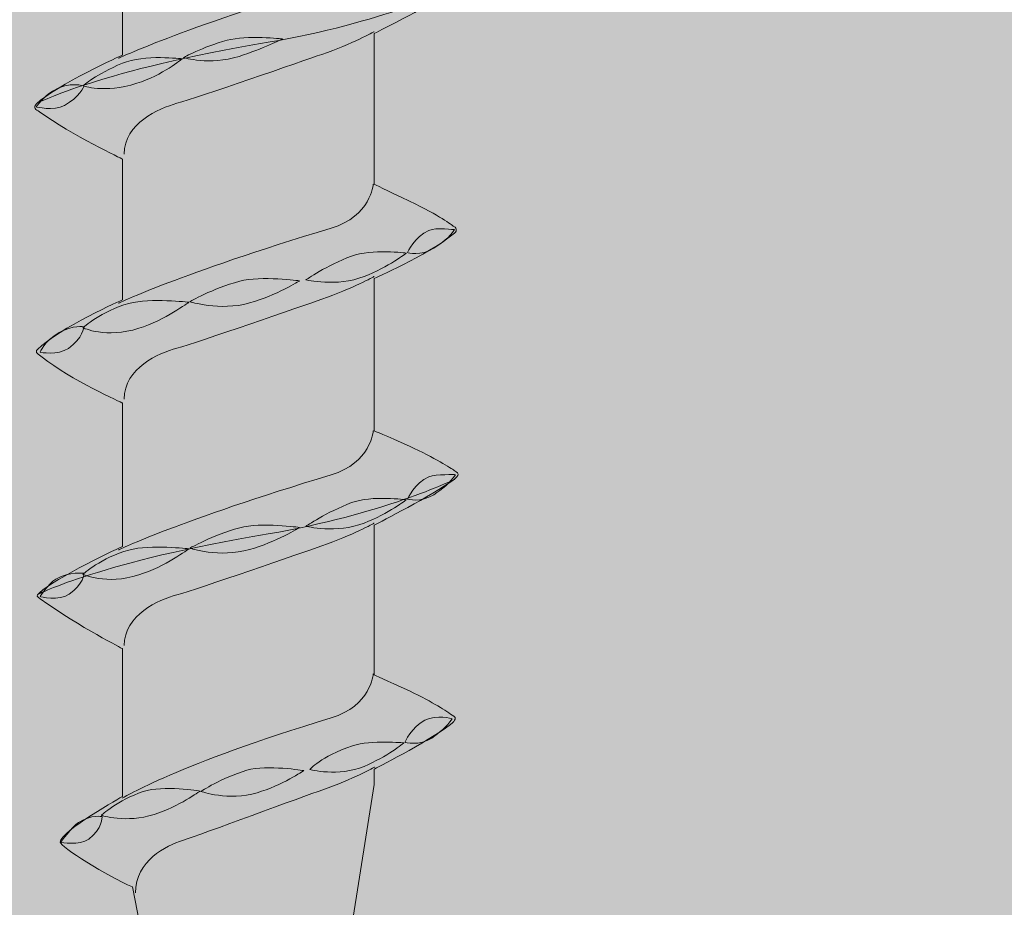
# Model space of a CAD drawing. Units: millimetres. Extents: x 187 to 288, y -288 to -164.
# Drawn here: x 233 to 235, y -218 to -216 of the extents above; entities that cross this region are included whole.
import ezdxf

# ---------------------------------------------------------------- set-up
doc = ezdxf.new("R2010")
doc.units = ezdxf.units.MM
doc.header["$MEASUREMENT"] = 0
doc.layers.add('Layer 1', color=7, linetype='Continuous')
doc.layers.add('SD9', color=7, linetype='Continuous')

# ---------------------------------------------------------------- blocks, each defined once
blk = doc.blocks.new('block 7')
at = {"layer": 'SD9', "true_color": 0xb6c6d2}
h = blk.add_hatch(color=9, dxfattribs=at)
h.dxf.hatch_style = 2
edge = h.paths.add_edge_path()
edge.add_spline(control_points=[(232.9967, -218.7822), (232.9967, -218.7822), (232.8922, -218.8652), (232.8927, -218.883), (232.8931, -218.8969), (233.0408, -218.9932), (233.0408, -218.9932), (233.0408, -218.9932), (233.1088, -219.3901), (233.1088, -219.3901), (233.1088, -219.3901), (233.0367, -219.4726), (233.0383, -219.5167), (233.0409, -219.5822), (233.1629, -219.6711), (233.1629, -219.6711), (233.1629, -219.6711), (233.21, -219.9698), (233.21, -219.9698), (233.21, -219.9698), (233.2264, -219.8688), (233.2264, -219.8688), (233.2264, -219.8688), (233.3223, -219.8447), (233.3321, -219.8076), (233.3398, -219.779), (233.2569, -219.6949), (233.2569, -219.6949), (233.2569, -219.6949), (233.318, -219.34), (233.318, -219.34), (233.318, -219.34), (233.4614, -219.2349), (233.4567, -219.1998), (233.4521, -219.1648), (233.3674, -219.0965), (233.3674, -219.0965), (233.3674, -219.0965), (233.438, -218.6919), (233.438, -218.6919), (233.4944, -218.6599), (233.5587, -218.618), (233.5922, -218.5886), (233.6051, -218.5772), (233.6059, -218.5713), (233.6, -218.5659), (233.5802, -218.5479), (233.4803, -218.4627), (233.4803, -218.4627), (233.4803, -218.4627), (233.5366, -218.1058), (233.5366, -218.1058), (233.5366, -218.1058), (233.5366, -218.0664), (233.5366, -218.0664), (233.5366, -218.0664), (233.6687, -217.9996), (233.7329, -217.9516), (233.747, -217.941), (233.7465, -217.9333), (233.7416, -217.9305), (233.7187, -217.9165), (233.6923, -217.8957), (233.6271, -217.8656), (233.5658, -217.8375), (233.5366, -217.8242), (233.5366, -217.8242), (233.5366, -217.8242), (233.5366, -217.7263), (233.5366, -217.7263), (233.5366, -217.7263), (233.5366, -217.533), (233.5366, -217.533), (233.5366, -217.533), (233.5366, -217.4397), (233.5366, -217.4397), (233.5366, -217.4397), (233.6616, -217.3763), (233.7311, -217.3302), (233.7544, -217.3147), (233.7583, -217.3078), (233.7424, -217.2991), (233.7334, -217.294), (233.6923, -217.2668), (233.6271, -217.2369), (233.5658, -217.2088), (233.5366, -217.1975), (233.5366, -217.1975), (233.5366, -217.1975), (233.5366, -217.0995), (233.5366, -217.0995), (233.5366, -217.0995), (233.5366, -216.8994), (233.5366, -216.8994), (233.5366, -216.8994), (233.5366, -216.806), (233.5366, -216.806), (233.5366, -216.806), (233.6695, -216.7476), (233.7398, -216.6924), (233.7492, -216.6851), (233.7505, -216.6776), (233.7416, -216.6724), (233.7329, -216.6669), (233.7082, -216.646), (233.6271, -216.6072), (233.5661, -216.5781), (233.5366, -216.5638), (233.5366, -216.5638), (233.5366, -216.5638), (233.5366, -216.4659), (233.5366, -216.4659), (233.5366, -216.4659), (233.5366, -216.2657), (233.5366, -216.2657), (233.5366, -216.2657), (233.5366, -216.1764), (233.5366, -216.1764), (233.5366, -216.1764), (233.6641, -216.1138), (233.7338, -216.0675), (233.7569, -216.052), (233.7492, -216.0281), (233.7269, -216.0178), (233.7175, -216.0137), (233.6923, -215.9994), (233.6271, -215.9693), (233.5658, -215.9413), (233.5366, -215.93), (233.5366, -215.93), (233.5366, -215.93), (233.5366, -215.832), (233.5366, -215.832), (233.5366, -215.832), (233.5366, -215.6389), (233.5366, -215.6389), (233.5366, -215.6389), (233.5366, -215.5455), (233.5366, -215.5455), (233.5366, -215.5455), (233.6641, -215.4872), (233.7338, -215.4409), (233.7569, -215.4253), (233.7492, -215.4013), (233.7269, -215.3912), (233.7175, -215.387), (233.6923, -215.3726), (233.6271, -215.3425), (233.5658, -215.3145), (233.5366, -215.3033), (233.5366, -215.3033), (233.5366, -215.3033), (233.5366, -215.2054), (233.5366, -215.2054), (233.5366, -215.2054), (233.5366, -215.0099), (233.5366, -215.0099), (233.5366, -215.0099), (233.5366, -214.9185), (233.5366, -214.9185), (233.5366, -214.9185), (233.6641, -214.8579), (233.7338, -214.8117), (233.7569, -214.7963), (233.7492, -214.7724), (233.7269, -214.7621), (233.7175, -214.7578), (233.6923, -214.7434), (233.6271, -214.7136), (233.5658, -214.6856), (233.5366, -214.6743), (233.5366, -214.6743), (233.5366, -214.6743), (233.5366, -214.5763), (233.5366, -214.5763), (233.5366, -214.5763), (233.5366, -214.3785), (233.5366, -214.3785), (233.5366, -214.3785), (233.5366, -214.2872), (233.5366, -214.2872), (233.5366, -214.2872), (233.6641, -214.2267), (233.7338, -214.1804), (233.7569, -214.1648), (233.7492, -214.1409), (233.7269, -214.1307), (233.7175, -214.1266), (233.6923, -214.1122), (233.6271, -214.082), (233.5658, -214.0541), (233.5366, -214.0428), (233.5366, -214.0428), (233.5366, -214.0428), (233.5366, -213.9449), (233.5366, -213.9449), (233.5366, -213.9449), (233.5366, -213.7518), (233.5366, -213.7518), (233.5366, -213.7518), (233.5366, -213.6584), (233.5366, -213.6584), (233.5366, -213.6584), (233.6641, -213.5999), (233.7338, -213.5537), (233.7569, -213.5381), (233.7492, -213.5141), (233.7269, -213.5041), (233.7175, -213.4998), (233.6923, -213.4854), (233.6271, -213.4556), (233.5658, -213.4273), (233.5366, -213.4162), (233.5366, -213.4162), (233.5366, -213.4162), (233.5366, -213.3183), (233.5366, -213.3183), (233.5366, -213.3183), (233.5366, -213.1312), (233.5366, -213.1312), (233.5366, -213.1312), (233.5486, -213.0195), (233.5486, -213.0195), (233.5486, -213.0195), (233.7411, -212.9303), (233.7411, -212.902), (233.7411, -212.874), (233.5701, -212.82), (233.5701, -212.82), (233.5701, -212.82), (233.6071, -212.4749), (233.6071, -212.4749), (233.6071, -212.4749), (233.6071, -204.8458), (233.6071, -204.8458), (233.6071, -204.8458), (233.6048, -204.7485), (233.687, -204.7485), (233.7693, -204.7485), (234.3289, -204.7461), (234.3289, -204.7461), (234.3289, -204.7461), (234.3949, -204.7142), (234.3949, -204.7142), (234.3949, -204.7142), (234.3949, -204.5572), (234.3949, -204.5572), (234.3949, -204.5572), (234.0654, -204.5572), (234.0279, -204.5572), (233.9902, -204.5572), (233.9761, -204.5102), (233.9761, -204.5102), (233.9761, -204.5102), (233.979, -203.7438), (233.979, -203.7438), (233.979, -203.7438), (232.4388, -203.7438), (232.4388, -203.7438), (232.4388, -203.7438), (232.4391, -204.5173), (232.4391, -204.5173), (232.4391, -204.5173), (232.4278, -204.5572), (232.3998, -204.5572), (232.3714, -204.5572), (232.0206, -204.5572), (232.0206, -204.5572), (232.0206, -204.5572), (232.0206, -204.7176), (232.0206, -204.7176), (232.0206, -204.7176), (232.1053, -204.7494), (232.1053, -204.7494), (232.1053, -204.7494), (232.6436, -204.7494), (232.7211, -204.7494), (232.815, -204.7494), (232.8161, -204.8505), (232.8161, -204.8505), (232.8161, -204.8505), (232.8161, -212.4797), (232.8161, -212.4797), (232.8161, -212.4797), (232.8789, -213.0902), (232.8789, -213.0902), (232.8789, -213.0902), (232.6811, -213.1862), (232.6811, -213.212), (232.6811, -213.2448), (232.8904, -213.334), (232.8904, -213.334), (232.8904, -213.334), (232.8904, -213.6322), (232.8904, -213.6322), (232.8904, -213.6322), (232.8904, -213.7123), (232.8904, -213.7123), (232.8904, -213.7123), (232.7521, -213.7794), (232.7106, -213.8066), (232.6755, -213.8296), (232.651, -213.8338), (232.7018, -213.8712), (232.7607, -213.9147), (232.8904, -213.9732), (232.8904, -213.9732), (232.8904, -213.9732), (232.8904, -213.9979), (232.8904, -213.9979), (232.8904, -213.9979), (232.8904, -214.2638), (232.8904, -214.2638), (232.8904, -214.2638), (232.8904, -214.3419), (232.8904, -214.3419), (232.8904, -214.3419), (232.7521, -214.4111), (232.7106, -214.4382), (232.6755, -214.4613), (232.651, -214.4656), (232.7018, -214.503), (232.7607, -214.5465), (232.8904, -214.6049), (232.8904, -214.6049), (232.8904, -214.6049), (232.8904, -214.6295), (232.8904, -214.6295), (232.8904, -214.6295), (232.8904, -214.8952), (232.8904, -214.8952), (232.8904, -214.8952), (232.8904, -214.9712), (232.8904, -214.9712), (232.8904, -214.9712), (232.7521, -215.0425), (232.7106, -215.0696), (232.6755, -215.0927), (232.651, -215.0969), (232.7018, -215.1343), (232.7607, -215.1777), (232.8904, -215.2362), (232.8904, -215.2362), (232.8904, -215.2362), (232.8904, -215.2609), (232.8904, -215.2609), (232.8904, -215.2609), (232.8904, -215.5242), (232.8904, -215.5242), (232.8904, -215.5242), (232.8904, -215.6002), (232.8904, -215.6002), (232.8904, -215.6002), (232.7521, -215.6714), (232.7106, -215.6987), (232.6755, -215.7217), (232.651, -215.7259), (232.7018, -215.7633), (232.7607, -215.8068), (232.8904, -215.8653), (232.8904, -215.8653), (232.8904, -215.8653), (232.8904, -215.89), (232.8904, -215.89), (232.8904, -215.89), (232.8904, -216.1581), (232.8904, -216.1581), (232.8904, -216.1581), (232.8904, -216.2321), (232.8904, -216.2321), (232.8904, -216.2321), (232.7193, -216.3091), (232.6695, -216.3575), (232.6587, -216.368), (232.6685, -216.3718), (232.677, -216.3778), (232.7616, -216.4377), (232.8904, -216.4991), (232.8904, -216.4991), (232.8904, -216.4991), (232.8904, -216.5238), (232.8904, -216.5238), (232.8904, -216.5238), (232.8904, -216.7847), (232.8904, -216.7847), (232.8904, -216.7847), (232.8904, -216.8607), (232.8904, -216.8607), (232.8904, -216.8607), (232.7291, -216.9314), (232.6718, -216.9887), (232.6647, -216.9956), (232.6741, -216.9999), (232.6842, -217.008), (232.7565, -217.066), (232.8904, -217.1258), (232.8904, -217.1258), (232.8904, -217.1258), (232.8904, -217.1505), (232.8904, -217.1505), (232.8904, -217.1505), (232.8904, -217.416), (232.8904, -217.416), (232.8904, -217.416), (232.8904, -217.4942), (232.8904, -217.4942), (232.8904, -217.4942), (232.7142, -217.5765), (232.677, -217.6136), (232.6683, -217.6225), (232.6698, -217.6222), (232.6788, -217.6287), (232.7845, -217.7035), (232.8904, -217.757), (232.8904, -217.757), (232.8904, -217.757), (232.8904, -218.1367), (232.8904, -218.1367), (232.8904, -218.1367), (232.7321, -218.2256), (232.7304, -218.2537), (232.7298, -218.2649), (232.8527, -218.343), (232.9161, -218.3687), (232.9161, -218.3687), (232.9967, -218.7822), (232.9967, -218.7822)], knot_values=[0, 0, 0, 0, 1, 1, 1, 2, 2, 2, 3, 3, 3, 4, 4, 4, 5, 5, 5, 6, 6, 6, 7, 7, 7, 8, 8, 8, 9, 9, 9, 10, 10, 10, 11, 11, 11, 12, 12, 12, 13, 13, 13, 14, 14, 14, 15, 15, 15, 16, 16, 16, 17, 17, 17, 18, 18, 18, 19, 19, 19, 20, 20, 20, 21, 21, 21, 22, 22, 22, 23, 23, 23, 24, 24, 24, 25, 25, 25, 26, 26, 26, 27, 27, 27, 28, 28, 28, 29, 29, 29, 30, 30, 30, 31, 31, 31, 32, 32, 32, 33, 33, 33, 34, 34, 34, 35, 35, 35, 36, 36, 36, 37, 37, 37, 38, 38, 38, 39, 39, 39, 40, 40, 40, 41, 41, 41, 42, 42, 42, 43, 43, 43, 44, 44, 44, 45, 45, 45, 46, 46, 46, 47, 47, 47, 48, 48, 48, 49, 49, 49, 50, 50, 50, 51, 51, 51, 52, 52, 52, 53, 53, 53, 54, 54, 54, 55, 55, 55, 56, 56, 56, 57, 57, 57, 58, 58, 58, 59, 59, 59, 60, 60, 60, 61, 61, 61, 62, 62, 62, 63, 63, 63, 64, 64, 64, 65, 65, 65, 66, 66, 66, 67, 67, 67, 68, 68, 68, 69, 69, 69, 70, 70, 70, 71, 71, 71, 72, 72, 72, 73, 73, 73, 74, 74, 74, 75, 75, 75, 76, 76, 76, 77, 77, 77, 78, 78, 78, 79, 79, 79, 80, 80, 80, 81, 81, 81, 82, 82, 82, 83, 83, 83, 84, 84, 84, 85, 85, 85, 86, 86, 86, 87, 87, 87, 88, 88, 88, 89, 89, 89, 90, 90, 90, 91, 91, 91, 92, 92, 92, 93, 93, 93, 94, 94, 94, 95, 95, 95, 96, 96, 96, 97, 97, 97, 98, 98, 98, 99, 99, 99, 100, 100, 100, 101, 101, 101, 102, 102, 102, 103, 103, 103, 104, 104, 104, 105, 105, 105, 106, 106, 106, 107, 107, 107, 108, 108, 108, 109, 109, 109, 110, 110, 110, 111, 111, 111, 112, 112, 112, 113, 113, 113, 114, 114, 114, 115, 115, 115, 116, 116, 116, 117, 117, 117, 118, 118, 118, 119, 119, 119, 120, 120, 120, 121, 121, 121, 122, 122, 122, 123, 123, 123, 124, 124, 124, 125, 125, 125, 126, 126, 126, 127, 127, 127, 128, 128, 128, 129, 129, 129, 130, 130, 130, 131, 131, 131, 132, 132, 132, 133, 133, 133, 134, 134, 134, 135, 135, 135, 136, 136, 136, 137, 137, 137, 138, 138, 138, 139, 139, 139, 140, 140, 140, 141, 141, 141, 142, 142, 142, 142], degree=3, periodic=1)
h = blk.add_hatch(color=9, dxfattribs=at)
h.dxf.hatch_style = 2
edge = h.paths.add_edge_path()
edge.add_spline(control_points=[(233.3012, -216.1905), (233.3012, -216.1905), (233.2504, -216.2162), (233.1897, -216.2353), (233.1139, -216.259), (233.0473, -216.2386), (233.0473, -216.2386), (233.0473, -216.2386), (233.0949, -216.2113), (233.1589, -216.1939), (233.2087, -216.1805), (233.3012, -216.1905), (233.3012, -216.1905)], knot_values=[0, 0, 0, 0, 1, 1, 1, 2, 2, 2, 3, 3, 3, 4, 4, 4, 4], degree=3, periodic=1)
h = blk.add_hatch(color=9, dxfattribs=at)
h.dxf.hatch_style = 2
edge = h.paths.add_edge_path()
edge.add_spline(control_points=[(233.0432, -216.2417), (233.0432, -216.2417), (232.9944, -216.2836), (232.9269, -216.3046), (232.8425, -216.3312), (232.7894, -216.3109), (232.7894, -216.3109), (232.7894, -216.3109), (232.8222, -216.2813), (232.89, -216.253), (232.9466, -216.2295), (233.0432, -216.2417), (233.0432, -216.2417)], knot_values=[0, 0, 0, 0, 1, 1, 1, 2, 2, 2, 3, 3, 3, 4, 4, 4, 4], degree=3, periodic=1)
h = blk.add_hatch(color=9, dxfattribs=at)
h.dxf.hatch_style = 2
edge = h.paths.add_edge_path()
edge.add_spline(control_points=[(232.7915, -216.3117), (232.7915, -216.3117), (232.7802, -216.3408), (232.7411, -216.3614), (232.7131, -216.3764), (232.6687, -216.3651), (232.6687, -216.3651), (232.6687, -216.3651), (232.6904, -216.336), (232.7106, -216.3244), (232.7565, -216.2982), (232.7915, -216.3117), (232.7915, -216.3117)], knot_values=[0, 0, 0, 0, 1, 1, 1, 2, 2, 2, 3, 3, 3, 4, 4, 4, 4], degree=3, periodic=1)
h = blk.add_hatch(color=9, dxfattribs=at)
h.dxf.hatch_style = 2
edge = h.paths.add_edge_path()
edge.add_spline(control_points=[(233.7431, -216.6805), (233.7431, -216.6805), (233.6956, -216.6746), (233.6769, -216.6823), (233.6402, -216.6976), (233.6222, -216.7395), (233.6222, -216.7395), (233.6222, -216.7395), (233.6566, -216.7492), (233.6895, -216.7282), (233.7116, -216.7139), (233.729, -216.7017), (233.7431, -216.6805)], knot_values=[0, 0, 0, 0, 1, 1, 1, 2, 2, 2, 3, 3, 3, 4, 4, 4, 4], degree=3, periodic=1)
h = blk.add_hatch(color=9, dxfattribs=at)
h.dxf.hatch_style = 2
edge = h.paths.add_edge_path()
edge.add_spline(control_points=[(233.6194, -216.7407), (233.6194, -216.7407), (233.5732, -216.7764), (233.5107, -216.8009), (233.4401, -216.8286), (233.3615, -216.8091), (233.3615, -216.8091), (233.3615, -216.8091), (233.4139, -216.7728), (233.4788, -216.7484), (233.5294, -216.7293), (233.6194, -216.7407), (233.6194, -216.7407)], knot_values=[0, 0, 0, 0, 1, 1, 1, 2, 2, 2, 3, 3, 3, 4, 4, 4, 4], degree=3, periodic=1)
h = blk.add_hatch(color=9, dxfattribs=at)
h.dxf.hatch_style = 2
edge = h.paths.add_edge_path()
edge.add_spline(control_points=[(233.3451, -216.8121), (233.3451, -216.8121), (233.2849, -216.8498), (233.2166, -216.8689), (233.1391, -216.8905), (233.0631, -216.8655), (233.0631, -216.8655), (233.0631, -216.8655), (233.1204, -216.8323), (233.1915, -216.8131), (233.2468, -216.7982), (233.3451, -216.8121), (233.3451, -216.8121)], knot_values=[0, 0, 0, 0, 1, 1, 1, 2, 2, 2, 3, 3, 3, 4, 4, 4, 4], degree=3, periodic=1)
h = blk.add_hatch(color=9, dxfattribs=at)
h.dxf.hatch_style = 2
edge = h.paths.add_edge_path()
edge.add_spline(control_points=[(233.0606, -216.867), (233.0606, -216.867), (232.9998, -216.9129), (232.9321, -216.934), (232.8481, -216.9606), (232.7889, -216.9326), (232.7889, -216.9326), (232.7889, -216.9326), (232.8361, -216.8892), (232.9071, -216.8701), (232.9625, -216.8552), (233.0606, -216.867), (233.0606, -216.867)], knot_values=[0, 0, 0, 0, 1, 1, 1, 2, 2, 2, 3, 3, 3, 4, 4, 4, 4], degree=3, periodic=1)
h = blk.add_hatch(color=9, dxfattribs=at)
h.dxf.hatch_style = 2
edge = h.paths.add_edge_path()
edge.add_spline(control_points=[(232.7915, -216.93), (232.7915, -216.93), (232.7889, -216.96), (232.7514, -216.9857), (232.725, -217.0039), (232.6788, -216.9956), (232.6788, -216.9956), (232.6788, -216.9956), (232.6877, -216.9676), (232.7275, -216.9451), (232.7634, -216.9248), (232.7915, -216.93), (232.7915, -216.93)], knot_values=[0, 0, 0, 0, 1, 1, 1, 2, 2, 2, 3, 3, 3, 4, 4, 4, 4], degree=3, periodic=1)
h = blk.add_hatch(color=9, dxfattribs=at)
h.dxf.hatch_style = 2
edge = h.paths.add_edge_path()
edge.add_spline(control_points=[(233.7451, -217.31), (233.7451, -217.31), (233.6956, -217.3081), (233.6769, -217.3156), (233.6402, -217.331), (233.6222, -217.3729), (233.6222, -217.3729), (233.6222, -217.3729), (233.6566, -217.3826), (233.6895, -217.3616), (233.7116, -217.3473), (233.7311, -217.331), (233.7451, -217.31)], knot_values=[0, 0, 0, 0, 1, 1, 1, 2, 2, 2, 3, 3, 3, 4, 4, 4, 4], degree=3, periodic=1)
h = blk.add_hatch(color=9, dxfattribs=at)
h.dxf.hatch_style = 2
edge = h.paths.add_edge_path()
edge.add_spline(control_points=[(233.6194, -217.3743), (233.6194, -217.3743), (233.5732, -217.4099), (233.5107, -217.4343), (233.4401, -217.462), (233.3615, -217.4425), (233.3615, -217.4425), (233.3615, -217.4425), (233.4139, -217.4062), (233.4788, -217.3818), (233.5294, -217.3627), (233.6194, -217.3743), (233.6194, -217.3743)], knot_values=[0, 0, 0, 0, 1, 1, 1, 2, 2, 2, 3, 3, 3, 4, 4, 4, 4], degree=3, periodic=1)
h = blk.add_hatch(color=9, dxfattribs=at)
h.dxf.hatch_style = 2
edge = h.paths.add_edge_path()
edge.add_spline(control_points=[(233.3451, -217.4455), (233.3451, -217.4455), (233.2849, -217.4833), (233.2166, -217.5024), (233.1391, -217.5242), (233.0631, -217.4989), (233.0631, -217.4989), (233.0631, -217.4989), (233.1204, -217.4658), (233.1915, -217.4466), (233.2468, -217.4316), (233.3451, -217.4455), (233.3451, -217.4455)], knot_values=[0, 0, 0, 0, 1, 1, 1, 2, 2, 2, 3, 3, 3, 4, 4, 4, 4], degree=3, periodic=1)
h = blk.add_hatch(color=9, dxfattribs=at)
h.dxf.hatch_style = 2
edge = h.paths.add_edge_path()
edge.add_spline(control_points=[(233.0606, -217.5005), (233.0606, -217.5005), (232.9998, -217.5463), (232.9321, -217.5674), (232.8481, -217.5939), (232.7889, -217.5661), (232.7889, -217.5661), (232.7889, -217.5661), (232.8361, -217.5227), (232.9071, -217.5035), (232.9625, -217.4886), (233.0606, -217.5005), (233.0606, -217.5005)], knot_values=[0, 0, 0, 0, 1, 1, 1, 2, 2, 2, 3, 3, 3, 4, 4, 4, 4], degree=3, periodic=1)
h = blk.add_hatch(color=9, dxfattribs=at)
h.dxf.hatch_style = 2
edge = h.paths.add_edge_path()
edge.add_spline(control_points=[(232.7915, -217.5634), (232.7915, -217.5634), (232.7909, -217.5914), (232.7534, -217.6173), (232.727, -217.6353), (232.6788, -217.623), (232.6788, -217.623), (232.6788, -217.623), (232.6996, -217.5904), (232.7193, -217.5784), (232.7547, -217.5573), (232.7915, -217.5634), (232.7915, -217.5634)], knot_values=[0, 0, 0, 0, 1, 1, 1, 2, 2, 2, 3, 3, 3, 4, 4, 4, 4], degree=3, periodic=1)
h = blk.add_hatch(color=9, dxfattribs=at)
h.dxf.hatch_style = 2
edge = h.paths.add_edge_path()
edge.add_spline(control_points=[(233.7365, -217.937), (233.7365, -217.937), (233.6975, -217.9252), (233.6667, -217.9407), (233.6328, -217.9574), (233.6153, -217.9979), (233.6153, -217.9979), (233.6153, -217.9979), (233.6535, -218.0075), (233.6844, -217.9865), (233.7049, -217.9722), (233.7233, -217.9581), (233.7365, -217.937)], knot_values=[0, 0, 0, 0, 1, 1, 1, 2, 2, 2, 3, 3, 3, 4, 4, 4, 4], degree=3, periodic=1)
h = blk.add_hatch(color=9, dxfattribs=at)
h.dxf.hatch_style = 2
edge = h.paths.add_edge_path()
edge.add_spline(control_points=[(233.6127, -217.9991), (233.6127, -217.9991), (233.5694, -218.0348), (233.5111, -218.0593), (233.4447, -218.0869), (233.3715, -218.0674), (233.3715, -218.0674), (233.3715, -218.0674), (233.398, -218.0344), (233.4811, -218.0066), (233.5296, -217.9906), (233.6127, -217.9991), (233.6127, -217.9991)], knot_values=[0, 0, 0, 0, 1, 1, 1, 2, 2, 2, 3, 3, 3, 4, 4, 4, 4], degree=3, periodic=1)
h = blk.add_hatch(color=9, dxfattribs=at)
h.dxf.hatch_style = 2
edge = h.paths.add_edge_path()
edge.add_spline(control_points=[(233.356, -218.0703), (233.356, -218.0703), (233.2995, -218.1082), (233.2358, -218.1272), (233.1632, -218.1489), (233.0919, -218.1237), (233.0919, -218.1237), (233.0919, -218.1237), (233.1435, -218.0887), (233.21, -218.0693), (233.2617, -218.0544), (233.356, -218.0703), (233.356, -218.0703)], knot_values=[0, 0, 0, 0, 1, 1, 1, 2, 2, 2, 3, 3, 3, 4, 4, 4, 4], degree=3, periodic=1)
h = blk.add_hatch(color=9, dxfattribs=at)
h.dxf.hatch_style = 2
edge = h.paths.add_edge_path()
edge.add_spline(control_points=[(233.0894, -218.1231), (233.0894, -218.1231), (233.035, -218.1625), (232.9718, -218.1829), (232.8997, -218.2059), (232.8361, -218.1851), (232.8361, -218.1851), (232.8361, -218.1851), (232.8779, -218.1459), (232.9435, -218.124), (232.9947, -218.107), (233.0894, -218.1231), (233.0894, -218.1231)], knot_values=[0, 0, 0, 0, 1, 1, 1, 2, 2, 2, 3, 3, 3, 4, 4, 4, 4], degree=3, periodic=1)
h = blk.add_hatch(color=9, dxfattribs=at)
h.dxf.hatch_style = 2
edge = h.paths.add_edge_path()
edge.add_spline(control_points=[(232.8378, -218.1883), (232.8378, -218.1883), (232.8391, -218.2205), (232.8038, -218.2462), (232.7793, -218.2643), (232.7321, -218.2541), (232.7321, -218.2541), (232.7321, -218.2541), (232.7591, -218.2153), (232.7778, -218.2034), (232.8109, -218.1823), (232.8378, -218.1883), (232.8378, -218.1883)], knot_values=[0, 0, 0, 0, 1, 1, 1, 2, 2, 2, 3, 3, 3, 4, 4, 4, 4], degree=3, periodic=1)
at = {"layer": 'SD9', "color": 7, "lineweight": 5, "true_color": 0xffffff}
for points, knots in [([(232.9967, -218.7822), (232.9967, -218.7822), (232.8922, -218.8652), (232.8927, -218.883), (232.8931, -218.8969), (233.0408, -218.9932), (233.0408, -218.9932), (233.0408, -218.9932), (233.1088, -219.3901), (233.1088, -219.3901), (233.1088, -219.3901), (233.0367, -219.4726), (233.0383, -219.5167), (233.0409, -219.5822), (233.1629, -219.6711), (233.1629, -219.6711), (233.1629, -219.6711), (233.21, -219.9698), (233.21, -219.9698), (233.21, -219.9698), (233.2264, -219.8688), (233.2264, -219.8688), (233.2264, -219.8688), (233.3223, -219.8447), (233.3321, -219.8076), (233.3398, -219.779), (233.2569, -219.6949), (233.2569, -219.6949), (233.2569, -219.6949), (233.318, -219.34), (233.318, -219.34), (233.318, -219.34), (233.4614, -219.2349), (233.4567, -219.1998), (233.4521, -219.1648), (233.3674, -219.0965), (233.3674, -219.0965), (233.3674, -219.0965), (233.438, -218.6919), (233.438, -218.6919), (233.4944, -218.6599), (233.5587, -218.618), (233.5922, -218.5886), (233.6051, -218.5772), (233.6059, -218.5713), (233.6, -218.5659), (233.5802, -218.5479), (233.4803, -218.4627), (233.4803, -218.4627), (233.4803, -218.4627), (233.5366, -218.1058), (233.5366, -218.1058), (233.5366, -218.1058), (233.5366, -218.0664), (233.5366, -218.0664), (233.5366, -218.0664), (233.6687, -217.9996), (233.7329, -217.9516), (233.747, -217.941), (233.7465, -217.9333), (233.7416, -217.9305), (233.7187, -217.9165), (233.6923, -217.8957), (233.6271, -217.8656), (233.5658, -217.8375), (233.5366, -217.8242), (233.5366, -217.8242), (233.5366, -217.8242), (233.5366, -217.7263), (233.5366, -217.7263), (233.5366, -217.7263), (233.5366, -217.533), (233.5366, -217.533), (233.5366, -217.533), (233.5366, -217.4397), (233.5366, -217.4397), (233.5366, -217.4397), (233.6616, -217.3763), (233.7311, -217.3302), (233.7544, -217.3147), (233.7583, -217.3078), (233.7424, -217.2991), (233.7334, -217.294), (233.6923, -217.2668), (233.6271, -217.2369), (233.5658, -217.2088), (233.5366, -217.1975), (233.5366, -217.1975), (233.5366, -217.1975), (233.5366, -217.0995), (233.5366, -217.0995), (233.5366, -217.0995), (233.5366, -216.8994), (233.5366, -216.8994), (233.5366, -216.8994), (233.5366, -216.806), (233.5366, -216.806), (233.5366, -216.806), (233.6695, -216.7476), (233.7398, -216.6924), (233.7492, -216.6851), (233.7505, -216.6776), (233.7416, -216.6724), (233.7329, -216.6669), (233.7082, -216.646), (233.6271, -216.6072), (233.5661, -216.5781), (233.5366, -216.5638), (233.5366, -216.5638), (233.5366, -216.5638), (233.5366, -216.4659), (233.5366, -216.4659), (233.5366, -216.4659), (233.5366, -216.2657), (233.5366, -216.2657), (233.5366, -216.2657), (233.5366, -216.1764), (233.5366, -216.1764), (233.5366, -216.1764), (233.6641, -216.1138), (233.7338, -216.0675), (233.7569, -216.052), (233.7492, -216.0281), (233.7269, -216.0178), (233.7175, -216.0137), (233.6923, -215.9994), (233.6271, -215.9693), (233.5658, -215.9413), (233.5366, -215.93), (233.5366, -215.93), (233.5366, -215.93), (233.5366, -215.832), (233.5366, -215.832), (233.5366, -215.832), (233.5366, -215.6389), (233.5366, -215.6389), (233.5366, -215.6389), (233.5366, -215.5455), (233.5366, -215.5455), (233.5366, -215.5455), (233.6641, -215.4872), (233.7338, -215.4409), (233.7569, -215.4253), (233.7492, -215.4013), (233.7269, -215.3912), (233.7175, -215.387), (233.6923, -215.3726), (233.6271, -215.3425), (233.5658, -215.3145), (233.5366, -215.3033), (233.5366, -215.3033), (233.5366, -215.3033), (233.5366, -215.2054), (233.5366, -215.2054), (233.5366, -215.2054), (233.5366, -215.0099), (233.5366, -215.0099), (233.5366, -215.0099), (233.5366, -214.9185), (233.5366, -214.9185), (233.5366, -214.9185), (233.6641, -214.8579), (233.7338, -214.8117), (233.7569, -214.7963), (233.7492, -214.7724), (233.7269, -214.7621), (233.7175, -214.7578), (233.6923, -214.7434), (233.6271, -214.7136), (233.5658, -214.6856), (233.5366, -214.6743), (233.5366, -214.6743), (233.5366, -214.6743), (233.5366, -214.5763), (233.5366, -214.5763), (233.5366, -214.5763), (233.5366, -214.3785), (233.5366, -214.3785), (233.5366, -214.3785), (233.5366, -214.2872), (233.5366, -214.2872), (233.5366, -214.2872), (233.6641, -214.2267), (233.7338, -214.1804), (233.7569, -214.1648), (233.7492, -214.1409), (233.7269, -214.1307), (233.7175, -214.1266), (233.6923, -214.1122), (233.6271, -214.082), (233.5658, -214.0541), (233.5366, -214.0428), (233.5366, -214.0428), (233.5366, -214.0428), (233.5366, -213.9449), (233.5366, -213.9449), (233.5366, -213.9449), (233.5366, -213.7518), (233.5366, -213.7518), (233.5366, -213.7518), (233.5366, -213.6584), (233.5366, -213.6584), (233.5366, -213.6584), (233.6641, -213.5999), (233.7338, -213.5537), (233.7569, -213.5381), (233.7492, -213.5141), (233.7269, -213.5041), (233.7175, -213.4998), (233.6923, -213.4854), (233.6271, -213.4556), (233.5658, -213.4273), (233.5366, -213.4162), (233.5366, -213.4162), (233.5366, -213.4162), (233.5366, -213.3183), (233.5366, -213.3183), (233.5366, -213.3183), (233.5366, -213.1312), (233.5366, -213.1312), (233.5366, -213.1312), (233.5486, -213.0195), (233.5486, -213.0195), (233.5486, -213.0195), (233.7411, -212.9303), (233.7411, -212.902), (233.7411, -212.874), (233.5701, -212.82), (233.5701, -212.82), (233.5701, -212.82), (233.6071, -212.4749), (233.6071, -212.4749), (233.6071, -212.4749), (233.6071, -204.8458), (233.6071, -204.8458), (233.6071, -204.8458), (233.6048, -204.7485), (233.687, -204.7485), (233.7693, -204.7485), (234.3289, -204.7461), (234.3289, -204.7461), (234.3289, -204.7461), (234.3949, -204.7142), (234.3949, -204.7142), (234.3949, -204.7142), (234.3949, -204.5572), (234.3949, -204.5572), (234.3949, -204.5572), (234.0654, -204.5572), (234.0279, -204.5572), (233.9902, -204.5572), (233.9761, -204.5102), (233.9761, -204.5102), (233.9761, -204.5102), (233.979, -203.7438), (233.979, -203.7438), (233.979, -203.7438), (232.4388, -203.7438), (232.4388, -203.7438), (232.4388, -203.7438), (232.4391, -204.5173), (232.4391, -204.5173), (232.4391, -204.5173), (232.4278, -204.5572), (232.3998, -204.5572), (232.3714, -204.5572), (232.0206, -204.5572), (232.0206, -204.5572), (232.0206, -204.5572), (232.0206, -204.7176), (232.0206, -204.7176), (232.0206, -204.7176), (232.1053, -204.7494), (232.1053, -204.7494), (232.1053, -204.7494), (232.6436, -204.7494), (232.7211, -204.7494), (232.815, -204.7494), (232.8161, -204.8505), (232.8161, -204.8505), (232.8161, -204.8505), (232.8161, -212.4797), (232.8161, -212.4797), (232.8161, -212.4797), (232.8789, -213.0902), (232.8789, -213.0902), (232.8789, -213.0902), (232.6811, -213.1862), (232.6811, -213.212), (232.6811, -213.2448), (232.8904, -213.334), (232.8904, -213.334), (232.8904, -213.334), (232.8904, -213.6322), (232.8904, -213.6322), (232.8904, -213.6322), (232.8904, -213.7123), (232.8904, -213.7123), (232.8904, -213.7123), (232.7521, -213.7794), (232.7106, -213.8066), (232.6755, -213.8296), (232.651, -213.8338), (232.7018, -213.8712), (232.7607, -213.9147), (232.8904, -213.9732), (232.8904, -213.9732), (232.8904, -213.9732), (232.8904, -213.9979), (232.8904, -213.9979), (232.8904, -213.9979), (232.8904, -214.2638), (232.8904, -214.2638), (232.8904, -214.2638), (232.8904, -214.3419), (232.8904, -214.3419), (232.8904, -214.3419), (232.7521, -214.4111), (232.7106, -214.4382), (232.6755, -214.4613), (232.651, -214.4656), (232.7018, -214.503), (232.7607, -214.5465), (232.8904, -214.6049), (232.8904, -214.6049), (232.8904, -214.6049), (232.8904, -214.6295), (232.8904, -214.6295), (232.8904, -214.6295), (232.8904, -214.8952), (232.8904, -214.8952), (232.8904, -214.8952), (232.8904, -214.9712), (232.8904, -214.9712), (232.8904, -214.9712), (232.7521, -215.0425), (232.7106, -215.0696), (232.6755, -215.0927), (232.651, -215.0969), (232.7018, -215.1343), (232.7607, -215.1777), (232.8904, -215.2362), (232.8904, -215.2362), (232.8904, -215.2362), (232.8904, -215.2609), (232.8904, -215.2609), (232.8904, -215.2609), (232.8904, -215.5242), (232.8904, -215.5242), (232.8904, -215.5242), (232.8904, -215.6002), (232.8904, -215.6002), (232.8904, -215.6002), (232.7521, -215.6714), (232.7106, -215.6987), (232.6755, -215.7217), (232.651, -215.7259), (232.7018, -215.7633), (232.7607, -215.8068), (232.8904, -215.8653), (232.8904, -215.8653), (232.8904, -215.8653), (232.8904, -215.89), (232.8904, -215.89), (232.8904, -215.89), (232.8904, -216.1581), (232.8904, -216.1581), (232.8904, -216.1581), (232.8904, -216.2321), (232.8904, -216.2321), (232.8904, -216.2321), (232.7193, -216.3091), (232.6695, -216.3575), (232.6587, -216.368), (232.6685, -216.3718), (232.677, -216.3778), (232.7616, -216.4377), (232.8904, -216.4991), (232.8904, -216.4991), (232.8904, -216.4991), (232.8904, -216.5238), (232.8904, -216.5238), (232.8904, -216.5238), (232.8904, -216.7847), (232.8904, -216.7847), (232.8904, -216.7847), (232.8904, -216.8607), (232.8904, -216.8607), (232.8904, -216.8607), (232.7291, -216.9314), (232.6718, -216.9887), (232.6647, -216.9956), (232.6741, -216.9999), (232.6842, -217.008), (232.7565, -217.066), (232.8904, -217.1258), (232.8904, -217.1258), (232.8904, -217.1258), (232.8904, -217.1505), (232.8904, -217.1505), (232.8904, -217.1505), (232.8904, -217.416), (232.8904, -217.416), (232.8904, -217.416), (232.8904, -217.4942), (232.8904, -217.4942), (232.8904, -217.4942), (232.7142, -217.5765), (232.677, -217.6136), (232.6683, -217.6225), (232.6698, -217.6222), (232.6788, -217.6287), (232.7845, -217.7035), (232.8904, -217.757), (232.8904, -217.757), (232.8904, -217.757), (232.8904, -218.1367), (232.8904, -218.1367), (232.8904, -218.1367), (232.7321, -218.2256), (232.7304, -218.2537), (232.7298, -218.2649), (232.8527, -218.343), (232.9161, -218.3687), (232.9161, -218.3687), (232.9967, -218.7822), (232.9967, -218.7822)], [0, 0, 0, 0, 1, 1, 1, 2, 2, 2, 3, 3, 3, 4, 4, 4, 5, 5, 5, 6, 6, 6, 7, 7, 7, 8, 8, 8, 9, 9, 9, 10, 10, 10, 11, 11, 11, 12, 12, 12, 13, 13, 13, 14, 14, 14, 15, 15, 15, 16, 16, 16, 17, 17, 17, 18, 18, 18, 19, 19, 19, 20, 20, 20, 21, 21, 21, 22, 22, 22, 23, 23, 23, 24, 24, 24, 25, 25, 25, 26, 26, 26, 27, 27, 27, 28, 28, 28, 29, 29, 29, 30, 30, 30, 31, 31, 31, 32, 32, 32, 33, 33, 33, 34, 34, 34, 35, 35, 35, 36, 36, 36, 37, 37, 37, 38, 38, 38, 39, 39, 39, 40, 40, 40, 41, 41, 41, 42, 42, 42, 43, 43, 43, 44, 44, 44, 45, 45, 45, 46, 46, 46, 47, 47, 47, 48, 48, 48, 49, 49, 49, 50, 50, 50, 51, 51, 51, 52, 52, 52, 53, 53, 53, 54, 54, 54, 55, 55, 55, 56, 56, 56, 57, 57, 57, 58, 58, 58, 59, 59, 59, 60, 60, 60, 61, 61, 61, 62, 62, 62, 63, 63, 63, 64, 64, 64, 65, 65, 65, 66, 66, 66, 67, 67, 67, 68, 68, 68, 69, 69, 69, 70, 70, 70, 71, 71, 71, 72, 72, 72, 73, 73, 73, 74, 74, 74, 75, 75, 75, 76, 76, 76, 77, 77, 77, 78, 78, 78, 79, 79, 79, 80, 80, 80, 81, 81, 81, 82, 82, 82, 83, 83, 83, 84, 84, 84, 85, 85, 85, 86, 86, 86, 87, 87, 87, 88, 88, 88, 89, 89, 89, 90, 90, 90, 91, 91, 91, 92, 92, 92, 93, 93, 93, 94, 94, 94, 95, 95, 95, 96, 96, 96, 97, 97, 97, 98, 98, 98, 99, 99, 99, 100, 100, 100, 101, 101, 101, 102, 102, 102, 103, 103, 103, 104, 104, 104, 105, 105, 105, 106, 106, 106, 107, 107, 107, 108, 108, 108, 109, 109, 109, 110, 110, 110, 111, 111, 111, 112, 112, 112, 113, 113, 113, 114, 114, 114, 115, 115, 115, 116, 116, 116, 117, 117, 117, 118, 118, 118, 119, 119, 119, 120, 120, 120, 121, 121, 121, 122, 122, 122, 123, 123, 123, 124, 124, 124, 125, 125, 125, 126, 126, 126, 127, 127, 127, 128, 128, 128, 129, 129, 129, 130, 130, 130, 131, 131, 131, 132, 132, 132, 133, 133, 133, 134, 134, 134, 135, 135, 135, 136, 136, 136, 137, 137, 137, 138, 138, 138, 139, 139, 139, 140, 140, 140, 141, 141, 141, 142, 142, 142, 142]), ([(233.5345, -215.9348), (233.5345, -215.9348), (233.5274, -216.0171), (233.4262, -216.0476), (233.0349, -216.1659), (232.8804, -216.2403), (232.8804, -216.2403)], [0, 0, 0, 0, 1, 1, 1, 2, 2, 2, 2]), ([(233.5363, -216.1719), (233.5363, -216.1719), (233.4803, -216.2033), (233.4024, -216.2302), (233.3511, -216.248), (233.084, -216.3408), (233.03, -216.3559), (232.9833, -216.369), (232.8948, -216.4069), (232.8948, -216.4865)], [0, 0, 0, 0, 1, 1, 1, 2, 2, 2, 3, 3, 3, 3]), ([(233.5345, -216.5638), (233.5345, -216.5638), (233.5274, -216.6462), (233.4262, -216.6767), (233.0349, -216.7948), (232.8804, -216.8694), (232.8804, -216.8694)], [0, 0, 0, 0, 1, 1, 1, 2, 2, 2, 2]), ([(233.5363, -216.8009), (233.5363, -216.8009), (233.4803, -216.8323), (233.4024, -216.8592), (233.3511, -216.877), (233.084, -216.9699), (233.03, -216.985), (232.9833, -216.998), (232.8948, -217.0357), (232.8948, -217.1156)], [0, 0, 0, 0, 1, 1, 1, 2, 2, 2, 3, 3, 3, 3]), ([(233.5345, -217.1975), (233.5345, -217.1975), (233.5274, -217.2799), (233.4262, -217.3105), (233.0349, -217.4286), (232.8804, -217.5032), (232.8804, -217.5032)], [0, 0, 0, 0, 1, 1, 1, 2, 2, 2, 2]), ([(233.5363, -217.4346), (233.5363, -217.4346), (233.4803, -217.4659), (233.4024, -217.4928), (233.3511, -217.5107), (233.084, -217.6036), (233.03, -217.6188), (232.9833, -217.6317), (232.8948, -217.6696), (232.8948, -217.7492)], [0, 0, 0, 0, 1, 1, 1, 2, 2, 2, 3, 3, 3, 3]), ([(233.5345, -217.8219), (233.5345, -217.8219), (233.5274, -217.9042), (233.4262, -217.9349), (233.0349, -218.053), (232.8904, -218.1407), (232.8904, -218.1407)], [0, 0, 0, 0, 1, 1, 1, 2, 2, 2, 2]), ([(233.5381, -218.061), (233.5381, -218.061), (233.4822, -218.0924), (233.4045, -218.1193), (233.3531, -218.1371), (233.0929, -218.2339), (233.0447, -218.2496), (233.0028, -218.2629), (232.9236, -218.3021), (232.9236, -218.3841)], [0, 0, 0, 0, 1, 1, 1, 2, 2, 2, 3, 3, 3, 3])]:
    blk.add_open_spline(points, degree=3, knots=knots, dxfattribs=at)
at = {"layer": 'SD9', "lineweight": 0}
for points, knots in [([(233.7436, -216.0594), (233.7436, -216.0594), (233.553, -216.1509), (233.2648, -216.199), (232.8373, -216.2703), (232.6718, -216.3552), (232.6718, -216.3552)], [0, 0, 0, 0, 1, 1, 1, 2, 2, 2, 2]), ([(233.3012, -216.1905), (233.3012, -216.1905), (233.2504, -216.2162), (233.1897, -216.2353), (233.1139, -216.259), (233.0473, -216.2386), (233.0473, -216.2386), (233.0473, -216.2386), (233.0949, -216.2113), (233.1589, -216.1939), (233.2087, -216.1805), (233.3012, -216.1905), (233.3012, -216.1905)], [0, 0, 0, 0, 1, 1, 1, 2, 2, 2, 3, 3, 3, 4, 4, 4, 4]), ([(233.0432, -216.2417), (233.0432, -216.2417), (232.9944, -216.2836), (232.9269, -216.3046), (232.8425, -216.3312), (232.7894, -216.3109), (232.7894, -216.3109), (232.7894, -216.3109), (232.8222, -216.2813), (232.89, -216.253), (232.9466, -216.2295), (233.0432, -216.2417), (233.0432, -216.2417)], [0, 0, 0, 0, 1, 1, 1, 2, 2, 2, 3, 3, 3, 4, 4, 4, 4]), ([(232.7915, -216.3117), (232.7915, -216.3117), (232.7802, -216.3408), (232.7411, -216.3614), (232.7131, -216.3764), (232.6687, -216.3651), (232.6687, -216.3651), (232.6687, -216.3651), (232.6904, -216.336), (232.7106, -216.3244), (232.7565, -216.2982), (232.7915, -216.3117), (232.7915, -216.3117)], [0, 0, 0, 0, 1, 1, 1, 2, 2, 2, 3, 3, 3, 4, 4, 4, 4]), ([(233.7431, -216.6805), (233.7431, -216.6805), (233.6956, -216.6746), (233.6769, -216.6823), (233.6402, -216.6976), (233.6222, -216.7395), (233.6222, -216.7395), (233.6222, -216.7395), (233.6566, -216.7492), (233.6895, -216.7282), (233.7116, -216.7139), (233.729, -216.7017), (233.7431, -216.6805)], [0, 0, 0, 0, 1, 1, 1, 2, 2, 2, 3, 3, 3, 4, 4, 4, 4]), ([(233.6194, -216.7407), (233.6194, -216.7407), (233.5732, -216.7764), (233.5107, -216.8009), (233.4401, -216.8286), (233.3615, -216.8091), (233.3615, -216.8091), (233.3615, -216.8091), (233.4139, -216.7728), (233.4788, -216.7484), (233.5294, -216.7293), (233.6194, -216.7407), (233.6194, -216.7407)], [0, 0, 0, 0, 1, 1, 1, 2, 2, 2, 3, 3, 3, 4, 4, 4, 4]), ([(233.3451, -216.8121), (233.3451, -216.8121), (233.2849, -216.8498), (233.2166, -216.8689), (233.1391, -216.8905), (233.0631, -216.8655), (233.0631, -216.8655), (233.0631, -216.8655), (233.1204, -216.8323), (233.1915, -216.8131), (233.2468, -216.7982), (233.3451, -216.8121), (233.3451, -216.8121)], [0, 0, 0, 0, 1, 1, 1, 2, 2, 2, 3, 3, 3, 4, 4, 4, 4]), ([(233.0606, -216.867), (233.0606, -216.867), (232.9998, -216.9129), (232.9321, -216.934), (232.8481, -216.9606), (232.7889, -216.9326), (232.7889, -216.9326), (232.7889, -216.9326), (232.8361, -216.8892), (232.9071, -216.8701), (232.9625, -216.8552), (233.0606, -216.867), (233.0606, -216.867)], [0, 0, 0, 0, 1, 1, 1, 2, 2, 2, 3, 3, 3, 4, 4, 4, 4]), ([(232.7915, -216.93), (232.7915, -216.93), (232.7889, -216.96), (232.7514, -216.9857), (232.725, -217.0039), (232.6788, -216.9956), (232.6788, -216.9956), (232.6788, -216.9956), (232.6877, -216.9676), (232.7275, -216.9451), (232.7634, -216.9248), (232.7915, -216.93), (232.7915, -216.93)], [0, 0, 0, 0, 1, 1, 1, 2, 2, 2, 3, 3, 3, 4, 4, 4, 4]), ([(233.7436, -217.3221), (233.7436, -217.3221), (233.553, -217.4137), (233.2648, -217.4619), (232.8373, -217.533), (232.6718, -217.618), (232.6718, -217.618)], [0, 0, 0, 0, 1, 1, 1, 2, 2, 2, 2]), ([(233.7451, -217.31), (233.7451, -217.31), (233.6956, -217.3081), (233.6769, -217.3156), (233.6402, -217.331), (233.6222, -217.3729), (233.6222, -217.3729), (233.6222, -217.3729), (233.6566, -217.3826), (233.6895, -217.3616), (233.7116, -217.3473), (233.7311, -217.331), (233.7451, -217.31)], [0, 0, 0, 0, 1, 1, 1, 2, 2, 2, 3, 3, 3, 4, 4, 4, 4]), ([(233.6194, -217.3743), (233.6194, -217.3743), (233.5732, -217.4099), (233.5107, -217.4343), (233.4401, -217.462), (233.3615, -217.4425), (233.3615, -217.4425), (233.3615, -217.4425), (233.4139, -217.4062), (233.4788, -217.3818), (233.5294, -217.3627), (233.6194, -217.3743), (233.6194, -217.3743)], [0, 0, 0, 0, 1, 1, 1, 2, 2, 2, 3, 3, 3, 4, 4, 4, 4]), ([(233.3451, -217.4455), (233.3451, -217.4455), (233.2849, -217.4833), (233.2166, -217.5024), (233.1391, -217.5242), (233.0631, -217.4989), (233.0631, -217.4989), (233.0631, -217.4989), (233.1204, -217.4658), (233.1915, -217.4466), (233.2468, -217.4316), (233.3451, -217.4455), (233.3451, -217.4455)], [0, 0, 0, 0, 1, 1, 1, 2, 2, 2, 3, 3, 3, 4, 4, 4, 4]), ([(233.0606, -217.5005), (233.0606, -217.5005), (232.9998, -217.5463), (232.9321, -217.5674), (232.8481, -217.5939), (232.7889, -217.5661), (232.7889, -217.5661), (232.7889, -217.5661), (232.8361, -217.5227), (232.9071, -217.5035), (232.9625, -217.4886), (233.0606, -217.5005), (233.0606, -217.5005)], [0, 0, 0, 0, 1, 1, 1, 2, 2, 2, 3, 3, 3, 4, 4, 4, 4]), ([(232.7915, -217.5634), (232.7915, -217.5634), (232.7909, -217.5914), (232.7534, -217.6173), (232.727, -217.6353), (232.6788, -217.623), (232.6788, -217.623), (232.6788, -217.623), (232.6996, -217.5904), (232.7193, -217.5784), (232.7547, -217.5573), (232.7915, -217.5634), (232.7915, -217.5634)], [0, 0, 0, 0, 1, 1, 1, 2, 2, 2, 3, 3, 3, 4, 4, 4, 4]), ([(233.7365, -217.937), (233.7365, -217.937), (233.6975, -217.9252), (233.6667, -217.9407), (233.6328, -217.9574), (233.6153, -217.9979), (233.6153, -217.9979), (233.6153, -217.9979), (233.6535, -218.0075), (233.6844, -217.9865), (233.7049, -217.9722), (233.7233, -217.9581), (233.7365, -217.937)], [0, 0, 0, 0, 1, 1, 1, 2, 2, 2, 3, 3, 3, 4, 4, 4, 4]), ([(233.6127, -217.9991), (233.6127, -217.9991), (233.5694, -218.0348), (233.5111, -218.0593), (233.4447, -218.0869), (233.3715, -218.0674), (233.3715, -218.0674), (233.3715, -218.0674), (233.398, -218.0344), (233.4811, -218.0066), (233.5296, -217.9906), (233.6127, -217.9991), (233.6127, -217.9991)], [0, 0, 0, 0, 1, 1, 1, 2, 2, 2, 3, 3, 3, 4, 4, 4, 4]), ([(233.356, -218.0703), (233.356, -218.0703), (233.2995, -218.1082), (233.2358, -218.1272), (233.1632, -218.1489), (233.0919, -218.1237), (233.0919, -218.1237), (233.0919, -218.1237), (233.1435, -218.0887), (233.21, -218.0693), (233.2617, -218.0544), (233.356, -218.0703), (233.356, -218.0703)], [0, 0, 0, 0, 1, 1, 1, 2, 2, 2, 3, 3, 3, 4, 4, 4, 4]), ([(233.0894, -218.1231), (233.0894, -218.1231), (233.035, -218.1625), (232.9718, -218.1829), (232.8997, -218.2059), (232.8361, -218.1851), (232.8361, -218.1851), (232.8361, -218.1851), (232.8779, -218.1459), (232.9435, -218.124), (232.9947, -218.107), (233.0894, -218.1231), (233.0894, -218.1231)], [0, 0, 0, 0, 1, 1, 1, 2, 2, 2, 3, 3, 3, 4, 4, 4, 4]), ([(232.8378, -218.1883), (232.8378, -218.1883), (232.8391, -218.2205), (232.8038, -218.2462), (232.7793, -218.2643), (232.7321, -218.2541), (232.7321, -218.2541), (232.7321, -218.2541), (232.7591, -218.2153), (232.7778, -218.2034), (232.8109, -218.1823), (232.8378, -218.1883), (232.8378, -218.1883)], [0, 0, 0, 0, 1, 1, 1, 2, 2, 2, 3, 3, 3, 4, 4, 4, 4])]:
    blk.add_open_spline(points, degree=3, knots=knots, dxfattribs=at)

msp = doc.modelspace()

# ---------------------------------------------------------------- hatches: boundary and pattern name
at = {"layer": 'Layer 1', "true_color": 0xe7a459}
h = msp.add_hatch(color=33, dxfattribs=at)
h.dxf.hatch_style = 2
h.paths.add_polyline_path([(239.3769, -263.3297), (222.4877, -263.3297), (222.4877, -209.5525), (239.3769, -209.5525)])

# ---------------------------------------------------------------- block references
at = {"layer": 'SD9'}
msp.add_blockref('block 7', (0, 0), dxfattribs=at)

doc.saveas('drawing.dxf')
